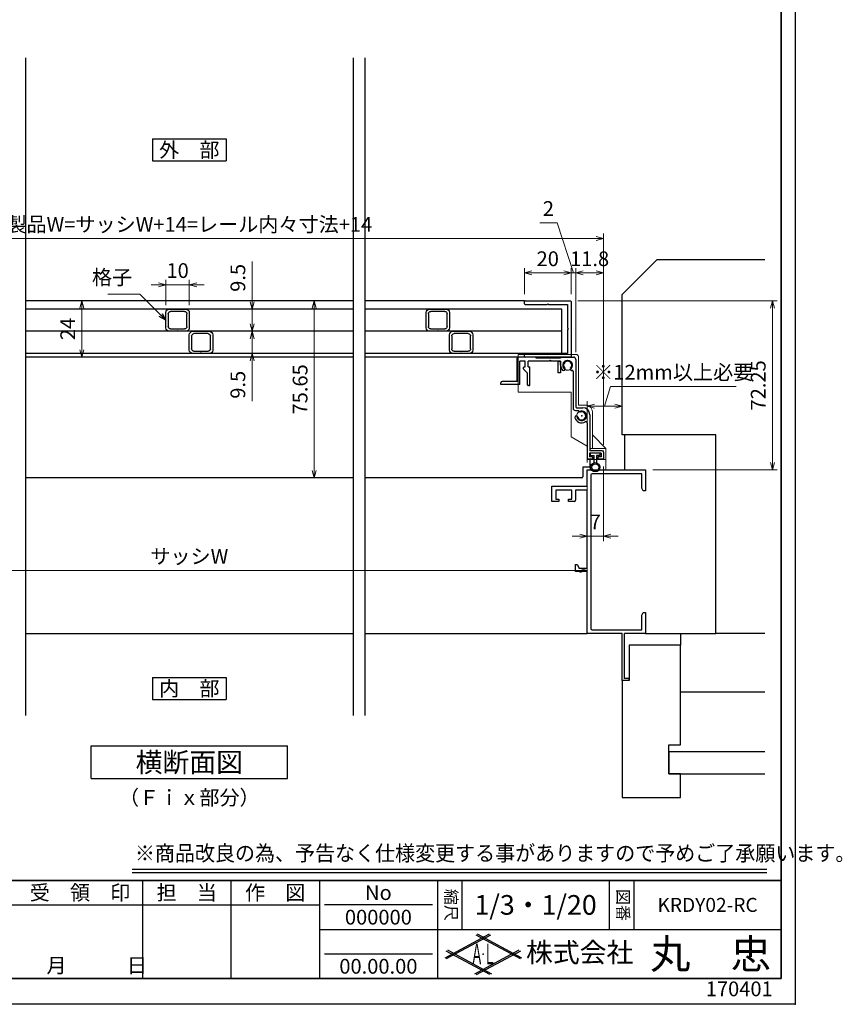
# Model space of a CAD drawing. Units: millimetres. Extents: x -19 to 2396, y 49 to 867.
# Drawn here: x 801 to 1153, y 49 to 470 of the extents above; entities that cross this region are included whole.
import ezdxf
from ezdxf.enums import TextEntityAlignment as Align

# ---------------------------------------------------------------- set-up
doc = ezdxf.new("R2010")
doc.units = ezdxf.units.MM
doc.header["$LTSCALE"] = 3
doc.linetypes.add('ACAD_ISO02W100', pattern=[15, 12, -3])
doc.layers.get('0').update_dxf_attribs({"lineweight": 25})
doc.layers.get('Defpoints').update_dxf_attribs({"color": 151, "lineweight": 25})
for name, color, linetype in [('0000躯体', 253, 'Continuous'), ('型材', 3, 'Continuous'), ('細線', 8, 'Continuous')]:
    doc.layers.add(name, color=color, linetype=linetype)
for name, color, linetype, lineweight in [('002', 6, 'Continuous', 35), ('003', 2, 'Continuous', 25), ('007', 4, 'ACAD_ISO02W100', 20)]:
    doc.layers.add(name, color=color, linetype=linetype, lineweight=lineweight)
doc.styles.add('AT_VECTOR', font='romans.shx', dxfattribs={"bigfont": 'extfont.shx'})
doc.styles.add('DIM', font='romans.shx', dxfattribs={"width": 0.75, "bigfont": 'extfont.shx'})
doc.styles.add('ｺﾞｼｯｸ（横）', font='txt')
doc.styles.add('ｺﾞｼｯｸ（縦）', font='txt')
doc.dimstyles.new('DIM', dxfattribs={"dimtxt": 3, "dimasz": 1.5, "dimexe": 1, "dimexo": 1.5, "dimgap": 1, "dimtad": 1, "dimdsep": 46, "dimtxsty": 'DIM', "dimblk": 'OPEN30', "dimcen": 0, "dimclrd": 4, "dimclre": 4, "dimclrt": 7, "dimadec": 0, "dimazin": 0, "dimtfac": 1, "dimtmove": 0, "dimatfit": 3, "dimldrblk": 'OPEN30', "dimfxl": 0, "dimlwd": 20, "dimlwe": 20, "dimarcsym": 0})

# ---------------------------------------------------------------- blocks, each defined once
blk = doc.blocks.new('_Open30')
at = {"color": 0, "linetype": 'ByBlock', "lineweight": -2}
for p, q in [((-1, 0.27), (0, 0)), ((0, 0), (-1, -0.27)), ((0, 0), (-1, 0))]:
    blk.add_line(p, q, dxfattribs=at)
blk = doc.blocks.new('*D28')
at = {"color": 4, "lineweight": 20, "ltscale": 0.2}
for p, q in [((1050.72, 278.93), (1050.72, 247.06)), ((1043.72, 272.83), (1043.72, 247.06)), ((1040.57, 249.16), (1037.42, 249.16)), ((1050.72, 249.16), (1043.72, 249.16)), ((1053.87, 249.16), (1057.02, 249.16))]:
    blk.add_line(p, q, dxfattribs=at)
at = {"layer": 'Defpoints', "color": 0, "ltscale": 0.2}
for p in [(1050.72, 282.08), (1043.72, 275.98), (1043.72, 249.16)]:
    blk.add_point(p, dxfattribs=at)
at = {"color": 4, "lineweight": 20, "ltscale": 0.2, "xscale": 3.15, "yscale": 3.15, "zscale": 3.15}
blk.add_blockref('_Open30', (1043.72, 249.16), dxfattribs=at)
at = {"color": 4, "lineweight": 20, "ltscale": 0.2, "xscale": 3.15, "yscale": 3.15, "zscale": 3.15, "rotation": 180}
blk.add_blockref('_Open30', (1050.72, 249.16), dxfattribs=at)
at = {"color": 7, "ltscale": 0.2, "insert": (1047.22, 254.41), "char_height": 6.3, "attachment_point": 5, "style": 'DIM'}
blk.add_mtext('7', dxfattribs=at)
blk = doc.blocks.new('*D29')
at = {"color": 4, "lineweight": 20, "ltscale": 0.2}
for p, q in [((703.72, 272.83), (703.72, 232.36)), ((1043.72, 272.83), (1043.72, 232.36)), ((1040.57, 234.46), (706.87, 234.46))]:
    blk.add_line(p, q, dxfattribs=at)
at = {"layer": 'Defpoints', "color": 0, "ltscale": 0.2}
for p in [(703.72, 275.98), (1043.72, 275.98), (703.72, 234.46)]:
    blk.add_point(p, dxfattribs=at)
at = {"color": 4, "lineweight": 20, "ltscale": 0.2, "xscale": 3.15, "yscale": 3.15, "zscale": 3.15, "rotation": 180}
blk.add_blockref('_Open30', (703.72, 234.46), dxfattribs=at)
at = {"color": 4, "lineweight": 20, "ltscale": 0.2, "xscale": 3.15, "yscale": 3.15, "zscale": 3.15}
blk.add_blockref('_Open30', (1043.72, 234.46), dxfattribs=at)
at = {"color": 7, "ltscale": 0.2, "insert": (873.72, 239.71), "char_height": 6.3, "attachment_point": 5, "style": 'DIM'}
blk.add_mtext('サッシW', dxfattribs=at)
blk = doc.blocks.new('ASESRT')
at = {"layer": '007'}
for p, q in [((500.4, 761.24), (500.4, 777.29)), ((500.4, 777.29), (525.2, 777.29)), ((526.2, 755.64), (526.2, 776.29)), ((523.1, 761.24), (500.4, 761.24)), ((523.1, 742.04), (523.1, 761.24)), ((526.2, 755.64), (529.2, 755.64)), ((532.2, 737.14), (532.2, 752.64)), ((523.1, 742.04), (529.9, 738.11)), ((538, 737.14), (532.2, 742.94)), ((529.9, 732.44), (529.9, 738.11)), ((531.2, 737.14), (538, 737.14)), ((531.2, 736.14), (531.2, 737.14)), ((538, 737.14), (538, 727.94)), ((531.2, 736.14), (537, 736.14)), ((537, 736.14), (537, 732.44)), ((538, 732.44), (529.9, 732.44)), ((531.2, 732.44), (531.2, 727.94)), ((531.2, 727.94), (538, 727.94))]:
    blk.add_line(p, q, dxfattribs=at)
for centre in [(521.6, 772.69), (527.6, 751.04)]:
    blk.add_circle(centre, 2.1, dxfattribs=at)
for centre, radius in [((525.2, 776.29), 1), ((529.2, 752.64), 3)]:
    blk.add_arc(centre, radius, 0, 90, dxfattribs=at)
blk = doc.blocks.new('*D31')
at = {"color": 4, "lineweight": 20, "ltscale": 0.2}
for p, q in [((1051.22, 304.76), (1053.74, 313.16)), ((1053.74, 313.16), (1107.4, 313.16)), ((1043.72, 280.63), (1043.72, 306.86)), ((1055.57, 304.76), (1046.87, 304.76)), ((1058.72, 295.63), (1058.72, 306.86))]:
    blk.add_line(p, q, dxfattribs=at)
at = {"layer": 'Defpoints', "color": 0, "ltscale": 0.2}
for p in [(1043.72, 304.76), (1058.72, 292.48), (1043.72, 277.48)]:
    blk.add_point(p, dxfattribs=at)
at = {"color": 4, "lineweight": 20, "ltscale": 0.2, "xscale": 3.15, "yscale": 3.15, "zscale": 3.15, "rotation": 180}
blk.add_blockref('_Open30', (1043.72, 304.76), dxfattribs=at)
at = {"color": 4, "lineweight": 20, "ltscale": 0.2, "xscale": 3.15, "yscale": 3.15, "zscale": 3.15}
blk.add_blockref('_Open30', (1058.72, 304.76), dxfattribs=at)
at = {"color": 7, "ltscale": 0.2, "insert": (1080.57, 318.41), "char_height": 6.3, "attachment_point": 5, "style": 'DIM'}
blk.add_mtext('※12mm以上必要', dxfattribs=at)
blk = doc.blocks.new('*D66')
at = {"color": 4, "lineweight": 20, "ltscale": 0.2}
for p, q in [((696.72, 288.23), (696.72, 378.49)), ((1047.57, 376.39), (699.87, 376.39)), ((1050.72, 288.23), (1050.72, 378.49))]:
    blk.add_line(p, q, dxfattribs=at)
at = {"layer": 'Defpoints', "color": 0, "ltscale": 0.2}
for p in [(696.72, 376.39), (696.72, 285.08), (1050.72, 285.08)]:
    blk.add_point(p, dxfattribs=at)
at = {"color": 4, "lineweight": 20, "ltscale": 0.2, "xscale": 3.15, "yscale": 3.15, "zscale": 3.15, "rotation": 180}
blk.add_blockref('_Open30', (696.72, 376.39), dxfattribs=at)
at = {"color": 4, "lineweight": 20, "ltscale": 0.2, "xscale": 3.15, "yscale": 3.15, "zscale": 3.15}
blk.add_blockref('_Open30', (1050.72, 376.39), dxfattribs=at)
at = {"color": 7, "ltscale": 0.2, "insert": (873.72, 381.64), "char_height": 6.3, "attachment_point": 5, "style": 'DIM'}
blk.add_mtext('製品W=サッシW+14=レール内々寸法+14', dxfattribs=at)
blk = doc.blocks.new('*D67')
at = {"color": 4, "lineweight": 20, "ltscale": 0.2}
for p, q in [((1038.92, 327.88), (1038.92, 363.79)), ((1050.72, 288.23), (1050.72, 363.79)), ((1047.57, 361.69), (1042.07, 361.69))]:
    blk.add_line(p, q, dxfattribs=at)
at = {"layer": 'Defpoints', "color": 0, "ltscale": 0.2}
for p in [(1038.92, 361.69), (1038.92, 324.73), (1050.72, 285.08)]:
    blk.add_point(p, dxfattribs=at)
at = {"color": 4, "lineweight": 20, "ltscale": 0.2, "xscale": 3.15, "yscale": 3.15, "zscale": 3.15, "rotation": 180}
blk.add_blockref('_Open30', (1038.92, 361.69), dxfattribs=at)
at = {"color": 4, "lineweight": 20, "ltscale": 0.2, "xscale": 3.15, "yscale": 3.15, "zscale": 3.15}
blk.add_blockref('_Open30', (1050.72, 361.69), dxfattribs=at)
at = {"color": 7, "ltscale": 0.2, "insert": (1044.82, 366.94), "char_height": 6.3, "attachment_point": 5, "style": 'DIM'}
blk.add_mtext('11.8', dxfattribs=at)
blk = doc.blocks.new('*D68')
at = {"color": 4, "lineweight": 20, "ltscale": 0.2}
for p, q in [((940.57, 349.73), (925.04, 349.73)), ((927.14, 346.58), (927.14, 277.23)), ((940.57, 274.08), (925.04, 274.08))]:
    blk.add_line(p, q, dxfattribs=at)
at = {"layer": 'Defpoints', "color": 0, "ltscale": 0.2}
for p in [(943.72, 349.73), (927.14, 274.08), (943.72, 274.08)]:
    blk.add_point(p, dxfattribs=at)
at = {"color": 4, "lineweight": 20, "ltscale": 0.2, "xscale": 3.15, "yscale": 3.15, "zscale": 3.15}
for p, rotation in [((927.14, 349.73), 90), ((927.14, 274.08), 270)]:
    blk.add_blockref('_Open30', p, dxfattribs=dict(at, rotation=rotation))
at = {"color": 7, "ltscale": 0.2, "insert": (921.89, 311.91), "char_height": 6.3, "attachment_point": 5, "rotation": 90, "style": 'DIM'}
blk.add_mtext('75.65', dxfattribs=at)
blk = doc.blocks.new('2型')
for p, q in [((-10.2, 22.8), (-10.2, 23.7)), ((-9.9, 24), (9.5, 24)), ((-9.9, 22.5), (-0.5, 22.5)), ((-0.2, 22.8), (-0.5, 22.5)), ((-0.2, 22.8), (0.1, 22.5)), ((0.1, 22.5), (8.3, 22.5)), ((8.3, 22.5), (8.3, 12.3)), ((9.8, 23.7), (9.8, 0.3)), ((8.6, 12), (8.3, 12.3)), ((8.6, 12), (8.3, 11.7)), ((8.3, 11.7), (8.3, 1.5)), ((-10.2, 0.3), (-10.2, 1.2)), ((-0.5, 1.5), (-9.9, 1.5)), ((-0.4, 0), (-9.9, 0)), ((-0.2, 1.2), (-0.5, 1.5)), ((-0.2, 0.2), (-0.4, 0)), ((-0.2, 1.2), (0.1, 1.5)), ((-0.2, 0.2), (0, 0)), ((9.5, 0), (0, 0)), ((8.3, 1.5), (0.1, 1.5))]:
    blk.add_line(p, q)
for centre, start, end in [((-9.9, 23.7), 90, 180), ((-9.9, 22.8), 180, 270), ((9.5, 23.7), 0, 90), ((-9.9, 1.2), 90, 180), ((-9.9, 0.3), 180, 270), ((9.5, 0.3), 270, 0)]:
    blk.add_arc(centre, 0.3, start, end)
blk = doc.blocks.new('10角新')
for p, q in [((3.5, 9.5), (-3.5, 9.5)), ((-3, 8.5), (3, 8.5)), ((-5, 8), (-5, 1.5)), ((-4, 2), (-4, 7.5)), ((4, 7.5), (4, 2)), ((5, 1.5), (5, 8)), ((-3.5, 0), (-0.3, 0)), ((3, 1), (-3, 1)), ((-0.3, 0), (0, 0.3)), ((0, 0.3), (0.3, 0)), ((0.3, 0), (3.5, 0))]:
    blk.add_line(p, q)
for centre, radius, start, end in [((-3.5, 8), 1.5, 90, 180), ((-3, 7.5), 1, 90, 180), ((3, 7.5), 1, 0, 90), ((3.5, 8), 1.5, 0, 90), ((-3.5, 1.5), 1.5, 180, 270), ((-3, 2), 1, 180, 270), ((3, 2), 1, 270, 0), ((3.5, 1.5), 1.5, 270, 0)]:
    blk.add_arc(centre, radius, start, end)
blk = doc.blocks.new('*D58')
at = {"color": 4, "lineweight": 20, "ltscale": 0.2}
for p, q in [((1016.92, 352.58), (1016.92, 363.79)), ((1036.92, 352.58), (1036.92, 363.79)), ((1033.77, 361.69), (1020.07, 361.69))]:
    blk.add_line(p, q, dxfattribs=at)
at = {"layer": 'Defpoints', "color": 0, "ltscale": 0.2}
for p in [(1016.92, 361.69), (1016.92, 349.43), (1036.92, 349.43)]:
    blk.add_point(p, dxfattribs=at)
at = {"color": 4, "lineweight": 20, "ltscale": 0.2, "xscale": 3.15, "yscale": 3.15, "zscale": 3.15, "rotation": 180}
blk.add_blockref('_Open30', (1016.92, 361.69), dxfattribs=at)
at = {"color": 4, "lineweight": 20, "ltscale": 0.2, "xscale": 3.15, "yscale": 3.15, "zscale": 3.15}
blk.add_blockref('_Open30', (1036.92, 361.69), dxfattribs=at)
at = {"color": 7, "ltscale": 0.2, "insert": (1026.92, 366.94), "char_height": 6.3, "attachment_point": 5, "style": 'DIM'}
blk.add_mtext('20', dxfattribs=at)
blk = doc.blocks.new('*D59')
at = {"layer": '003', "color": 4, "lineweight": 20, "ltscale": 0.2}
for p, q in [((1030.89, 383.16), (1023.54, 383.16)), ((1037.92, 361.69), (1030.89, 383.16)), ((1036.92, 352.58), (1036.92, 363.79)), ((1038.92, 327.88), (1038.92, 363.79)), ((1033.77, 361.69), (1030.62, 361.69)), ((1036.92, 361.69), (1038.92, 361.69)), ((1036.92, 361.69), (1038.92, 361.69)), ((1042.07, 361.69), (1045.22, 361.69))]:
    blk.add_line(p, q, dxfattribs=at)
at = {"layer": 'Defpoints', "color": 0, "ltscale": 0.2}
for p in [(1038.92, 361.69), (1036.92, 349.43), (1038.92, 324.73)]:
    blk.add_point(p, dxfattribs=at)
at = {"layer": '003', "color": 4, "lineweight": 20, "ltscale": 0.2, "xscale": 3.15, "yscale": 3.15, "zscale": 3.15}
blk.add_blockref('_Open30', (1036.92, 361.69), dxfattribs=at)
at = {"layer": '003', "color": 4, "lineweight": 20, "ltscale": 0.2, "xscale": 3.15, "yscale": 3.15, "zscale": 3.15, "rotation": 180}
blk.add_blockref('_Open30', (1038.92, 361.69), dxfattribs=at)
at = {"layer": '003', "color": 7, "ltscale": 0.2, "insert": (1027.22, 388.41), "char_height": 6.3, "attachment_point": 5, "style": 'DIM'}
blk.add_mtext('2', dxfattribs=at)
blk = doc.blocks.new('*D60')
at = {"layer": '003', "color": 4, "lineweight": 20, "ltscale": 0.2}
for p, q in [((900.55, 339.88), (900.55, 343.03)), ((885.39, 336.73), (902.65, 336.73)), ((900.55, 336.73), (900.55, 327.23)), ((885.37, 327.23), (902.65, 327.23)), ((900.55, 324.08), (900.55, 306.83))]:
    blk.add_line(p, q, dxfattribs=at)
at = {"layer": 'Defpoints', "color": 0, "ltscale": 0.2}
for p in [(882.24, 336.73), (882.22, 327.23), (900.55, 327.23)]:
    blk.add_point(p, dxfattribs=at)
at = {"layer": '003', "color": 4, "lineweight": 20, "ltscale": 0.2, "xscale": 3.15, "yscale": 3.15, "zscale": 3.15}
for p, rotation in [((900.55, 336.73), 270), ((900.55, 327.23), 90)]:
    blk.add_blockref('_Open30', p, dxfattribs=dict(at, rotation=rotation))
at = {"layer": '003', "color": 7, "ltscale": 0.2, "insert": (895.3, 313.88), "char_height": 6.3, "attachment_point": 5, "rotation": 90, "style": 'DIM'}
blk.add_mtext('9.5', dxfattribs=at)
blk = doc.blocks.new('*D61')
at = {"layer": '003', "color": 4, "lineweight": 20, "ltscale": 0.2}
for p, q in [((900.55, 349.38), (900.55, 366.63)), ((875.39, 346.23), (902.65, 346.23)), ((900.55, 336.73), (900.55, 346.23)), ((885.37, 336.73), (902.65, 336.73)), ((900.55, 333.58), (900.55, 330.43))]:
    blk.add_line(p, q, dxfattribs=at)
at = {"layer": 'Defpoints', "color": 0, "ltscale": 0.2}
for p in [(872.24, 346.23), (900.55, 346.23), (882.22, 336.73)]:
    blk.add_point(p, dxfattribs=at)
at = {"layer": '003', "color": 4, "lineweight": 20, "ltscale": 0.2, "xscale": 3.15, "yscale": 3.15, "zscale": 3.15}
for p, rotation in [((900.55, 346.23), 270), ((900.55, 336.73), 90)]:
    blk.add_blockref('_Open30', p, dxfattribs=dict(at, rotation=rotation))
at = {"layer": '003', "color": 7, "ltscale": 0.2, "insert": (895.3, 359.58), "char_height": 6.3, "attachment_point": 5, "rotation": 90, "style": 'DIM'}
blk.add_mtext('9.5', dxfattribs=at)
blk = doc.blocks.new('*D62')
at = {"layer": '003', "color": 4, "lineweight": 20, "ltscale": 0.2}
for p, q in [((863.72, 347.88), (863.72, 358.74)), ((873.72, 347.88), (873.72, 358.74)), ((860.57, 356.64), (857.42, 356.64)), ((873.72, 356.64), (863.72, 356.64)), ((876.87, 356.64), (880.02, 356.64))]:
    blk.add_line(p, q, dxfattribs=at)
at = {"layer": 'Defpoints', "color": 0, "ltscale": 0.2}
for p in [(863.72, 356.64), (863.72, 344.73), (873.72, 344.73)]:
    blk.add_point(p, dxfattribs=at)
at = {"layer": '003', "color": 4, "lineweight": 20, "ltscale": 0.2, "xscale": 3.15, "yscale": 3.15, "zscale": 3.15}
blk.add_blockref('_Open30', (863.72, 356.64), dxfattribs=at)
at = {"layer": '003', "color": 4, "lineweight": 20, "ltscale": 0.2, "xscale": 3.15, "yscale": 3.15, "zscale": 3.15, "rotation": 180}
blk.add_blockref('_Open30', (873.72, 356.64), dxfattribs=at)
at = {"layer": '003', "color": 7, "ltscale": 0.2, "insert": (868.72, 361.89), "char_height": 6.3, "attachment_point": 5, "style": 'DIM'}
blk.add_mtext('10', dxfattribs=at)
blk = doc.blocks.new('*D63')
at = {"layer": '003', "color": 4, "lineweight": 20, "ltscale": 0.2}
for p, q in [((806.87, 349.73), (829.92, 349.73)), ((827.82, 346.58), (827.82, 328.88)), ((806.87, 325.73), (829.92, 325.73))]:
    blk.add_line(p, q, dxfattribs=at)
at = {"layer": 'Defpoints', "color": 0, "ltscale": 0.2}
for p in [(803.72, 349.73), (803.72, 325.73), (827.82, 325.73)]:
    blk.add_point(p, dxfattribs=at)
at = {"layer": '003', "color": 4, "lineweight": 20, "ltscale": 0.2, "xscale": 3.15, "yscale": 3.15, "zscale": 3.15}
for p, rotation in [((827.82, 349.73), 90), ((827.82, 325.73), 270)]:
    blk.add_blockref('_Open30', p, dxfattribs=dict(at, rotation=rotation))
at = {"layer": '003', "color": 7, "ltscale": 0.2, "insert": (822.57, 337.73), "char_height": 6.3, "attachment_point": 5, "rotation": 90, "style": 'DIM'}
blk.add_mtext('24', dxfattribs=at)
blk = doc.blocks.new('*D69')
at = {"color": 4, "lineweight": 20, "ltscale": 0.2}
for p, q in [((1039.77, 349.73), (1125.05, 349.73)), ((1122.95, 346.58), (1122.95, 280.63)), ((1071.87, 277.48), (1125.05, 277.48))]:
    blk.add_line(p, q, dxfattribs=at)
at = {"layer": 'Defpoints', "color": 0, "ltscale": 0.2}
for p in [(1036.62, 349.73), (1068.72, 277.48), (1122.95, 277.48)]:
    blk.add_point(p, dxfattribs=at)
at = {"color": 4, "lineweight": 20, "ltscale": 0.2, "xscale": 3.15, "yscale": 3.15, "zscale": 3.15}
for p, rotation in [((1122.95, 349.73), 90), ((1122.95, 277.48), 270)]:
    blk.add_blockref('_Open30', p, dxfattribs=dict(at, rotation=rotation))
at = {"color": 7, "ltscale": 0.2, "insert": (1117.7, 313.61), "char_height": 6.3, "attachment_point": 5, "rotation": 90, "style": 'DIM'}
blk.add_mtext('72.25', dxfattribs=at)

msp = doc.modelspace()

# ---------------------------------------------------------------- linework, layer by layer
at = {"linetype": 'Continuous'}
for p, q in [((943.725, 349.733), (803.725, 349.733)), ((1016.953, 349.733), (948.725, 349.733))]:
    msp.add_line(p, q, dxfattribs=at)
for p, q in [((1043.725, 275.984), (1043.725, 277.484)), ((1058.725, 187.484), (1058.725, 207.484)), ((1059.725, 188.294), (1059.725, 207.484)), ((1061.725, 187.484), (1058.725, 187.484)), ((1061.725, 188.294), (1059.725, 188.294)), ((1061.725, 187.484), (1061.725, 188.294)), ((853.737, 102), (853.737, 60)), ((891.537, 102), (891.537, 60)), ((929.337, 102), (929.337, 60)), ((979.737, 102), (979.737, 60)), ((990.237, 102), (990.237, 81)), ((1053.237, 102), (1053.237, 81)), ((1063.737, 102), (1063.737, 81)), ((748.737, 91.5), (929.337, 91.5)), ((977.637, 91.5), (931.437, 91.5)), ((929.337, 81), (1126.737, 81)), ((983.068, 68.917), (1001.993, 79.102)), ((983.688, 68.583), (1002.613, 78.769)), ((996.166, 78.769), (1015.091, 68.583)), ((996.786, 79.102), (1015.712, 68.917)), ((983.406, 71.901), (1001.993, 61.898)), ((984.026, 72.235), (1002.952, 62.049)), ((995.827, 62.049), (1014.753, 72.235)), ((996.448, 61.715), (1015.373, 71.901)), ((977.637, 70.5), (931.437, 70.5))]:
    msp.add_line(p, q)
at = {"color": 7}
for p, q in [((1043.725, 277.484), (1068.725, 277.484)), ((1043.725, 270.484), (1043.725, 277.484)), ((1045.375, 275.334), (1045.375, 209.634)), ((1067.075, 275.834), (1045.875, 275.834)), ((1067.075, 269.609), (1067.075, 275.834)), ((1068.725, 277.484), (1068.725, 268.484)), ((1028.725, 270.484), (1043.725, 270.484)), ((1028.725, 263.984), (1028.725, 270.484)), ((1067.725, 268.484), (1067.075, 269.609)), ((1037.225, 268.834), (1030.375, 268.834)), ((1030.375, 268.834), (1030.375, 264.984)), ((1037.225, 264.984), (1037.225, 268.834)), ((1043.725, 268.834), (1038.725, 268.834)), ((1038.725, 268.834), (1038.725, 264.484)), ((1043.725, 235.484), (1043.725, 268.834)), ((1068.725, 268.484), (1067.725, 268.484)), ((1031.725, 263.984), (1028.725, 263.984)), ((1030.375, 264.984), (1031.725, 264.984)), ((1031.725, 264.984), (1031.725, 263.984)), ((1035.725, 264.984), (1037.225, 264.984)), ((1035.725, 263.984), (1035.725, 264.984)), ((1038.225, 263.984), (1035.725, 263.984)), ((1038.725, 236.984), (1039.525, 236.984)), ((1038.725, 233.984), (1038.725, 236.984)), ((1039.525, 236.984), (1040.225, 235.771)), ((1040.225, 235.771), (1040.225, 235.484)), ((1043.725, 233.984), (1038.725, 233.984)), ((1040.225, 235.484), (1043.725, 235.484)), ((1043.725, 207.484), (1043.725, 233.984)), ((1067.075, 215.358), (1067.725, 216.484)), ((1067.075, 209.134), (1067.075, 215.358)), ((1067.725, 216.484), (1068.725, 216.484)), ((1068.725, 216.484), (1068.725, 207.484)), ((1058.725, 207.484), (1043.725, 207.484)), ((1045.875, 209.134), (1067.075, 209.134)), ((1068.725, 207.484), (1059.725, 207.484))]:
    msp.add_line(p, q, dxfattribs=at)
at = {"ltscale": 0.2}
for p, q in [((803.725, 207.484), (943.725, 207.484)), ((948.725, 207.484), (1043.725, 207.484))]:
    msp.add_line(p, q, dxfattribs=at)
at = {"color": 7}
for centre, start, end in [((1045.875, 275.334), 90, 180), ((1038.225, 264.484), 270, 0), ((1045.875, 209.634), 180, 270)]:
    msp.add_arc(centre, 0.5, start, end, dxfattribs=at)
msp.add_point((999.39, 70.5))
at = {"ltscale": 0.5}
msp.add_point((1132.737, 49), dxfattribs=at)
at = {"layer": '0000躯体', "linetype": 'Continuous'}
for p, q in [((1058.725, 352.484), (1073.725, 367.484)), ((1073.725, 367.484), (1119.726, 367.484)), ((1058.725, 292.484), (1058.725, 352.484)), ((1098.725, 292.484), (1058.725, 292.484)), ((1098.725, 207.484), (1098.725, 292.484)), ((1068.725, 207.484), (1098.725, 207.484)), ((1083.725, 207.484), (1083.725, 202.484)), ((1119.726, 207.484), (1098.725, 207.484)), ((1083.725, 202.484), (1061.725, 202.484)), ((1061.725, 202.484), (1061.725, 187.484)), ((1083.725, 159.984), (1083.725, 202.484)), ((1058.725, 187.484), (1058.725, 137.484)), ((1061.725, 187.484), (1058.725, 187.484)), ((1119.726, 182.484), (1083.725, 182.484)), ((1078.725, 147.484), (1078.725, 159.984)), ((1078.725, 159.984), (1083.725, 159.984)), ((1119.726, 156.984), (1078.725, 156.984)), ((1078.725, 156.984), (1078.725, 147.484)), ((1078.725, 147.484), (1119.726, 147.484)), ((1083.725, 147.484), (1078.725, 147.484)), ((1083.725, 137.484), (1083.725, 147.484)), ((1058.725, 137.484), (1083.725, 137.484))]:
    msp.add_line(p, q, dxfattribs=at)
at = {"layer": '0000躯体', "ltscale": 0.5}
msp.add_line((1059.725, 292.484), (1059.725, 277.484), dxfattribs=at)
at = {"layer": '002'}
for p, q in [((1126.737, 861), (1126.737, 60)), ((-13.263, 102), (1126.737, 102)), ((-13.263, 60), (1126.737, 60))]:
    msp.add_line(p, q, dxfattribs=at)
at = {"layer": '003'}
for p, q in [((857.975, 419.013), (889.475, 419.013)), ((857.975, 419.013), (857.975, 409.563)), ((889.475, 419.013), (889.475, 409.563)), ((857.975, 409.563), (889.475, 409.563)), ((943.725, 325.734), (803.725, 325.734)), ((1014.425, 325.734), (948.725, 325.734)), ((1013.925, 315.234), (1013.925, 325.234)), ((1021.925, 325.734), (1014.425, 325.734)), ((1021.925, 325.234), (1021.925, 325.734)), ((1032.425, 325.234), (1021.925, 325.234)), ((1027.925, 324.334), (1027.625, 324.034)), ((1027.925, 324.334), (1028.225, 324.034)), ((1032.425, 325.734), (1037.925, 325.734)), ((1032.425, 325.734), (1032.425, 325.234)), ((1038.925, 324.734), (1038.925, 304.384)), ((1017.325, 324.034), (1014.925, 324.034)), ((1014.925, 314.034), (1014.925, 324.034)), ((1016.713, 320.446), (1018.325, 318.834)), ((1017.325, 321.534), (1017.325, 324.034)), ((1027.625, 324.034), (1018.525, 324.034)), ((1018.525, 321.534), (1018.525, 324.034)), ((1018.525, 321.534), (1019.325, 321.534)), ((1019.325, 313.834), (1019.325, 321.534)), ((1032.425, 324.034), (1028.225, 324.034)), ((1032.425, 322.234), (1032.425, 324.034)), ((1018.325, 313.834), (1018.325, 318.834)), ((1037.725, 319.689), (1037.725, 303.884)), ((1006.925, 314.034), (1006.925, 314.734)), ((1014.925, 314.034), (1006.925, 314.034)), ((1013.925, 315.234), (1007.425, 315.234)), ((1019.025, 313.534), (1018.625, 313.534)), ((1039.225, 304.084), (1041.925, 304.084)), ((1038.725, 302.884), (1040.008, 302.884)), ((1044.925, 301.084), (1044.925, 285.584)), ((1043.725, 297.582), (1043.725, 282.584)), ((1046.075, 282.084), (1044.225, 282.084)), ((1049.725, 284.584), (1044.725, 284.584)), ((1044.725, 284.584), (1044.725, 283.084)), ((1046.075, 283.084), (1044.725, 283.084)), ((1050.225, 285.584), (1044.925, 285.584)), ((1044.925, 282.084), (1044.925, 278.584)), ((1045.225, 283.584), (1045.225, 284.584)), ((1045.225, 283.584), (1046.725, 283.584)), ((1046.075, 283.084), (1046.075, 282.084)), ((1046.725, 280.52), (1046.725, 283.584)), ((1049.225, 283.584), (1047.725, 283.584)), ((1047.725, 283.584), (1047.725, 280.52)), ((1049.725, 283.084), (1048.375, 283.084)), ((1048.375, 283.084), (1048.375, 282.084)), ((1050.725, 282.084), (1048.375, 282.084)), ((1049.225, 284.584), (1049.225, 283.584)), ((1049.725, 284.584), (1049.725, 283.084)), ((1050.725, 285.084), (1050.725, 282.084)), ((1044.925, 278.584), (1041.925, 278.584)), ((1041.925, 278.584), (1041.925, 274.584)), ((943.725, 274.084), (803.725, 274.084)), ((1041.425, 274.084), (948.725, 274.084)), ((857.975, 188.736), (857.975, 179.286)), ((857.975, 188.736), (889.475, 188.736)), ((889.475, 188.736), (889.475, 179.286)), ((857.975, 179.286), (889.475, 179.286)), ((831.725, 159.483), (915.725, 159.483)), ((831.725, 145.483), (831.725, 159.483)), ((915.725, 145.483), (915.725, 159.483)), ((831.725, 145.483), (915.725, 145.483))]:
    msp.add_line(p, q, dxfattribs=at)
at = {"layer": '003', "linetype": 'Continuous'}
for p, q in [((1016.625, 320.658), (1016.625, 321.234)), ((1016.925, 321.534), (1017.325, 321.534))]:
    msp.add_line(p, q, dxfattribs=at)
at = {"layer": '003', "ltscale": 0.2}
for p, q in [((849.229, 106.821), (1120.635, 106.821)), ((849.229, 105.321), (1120.635, 105.321))]:
    msp.add_line(p, q, dxfattribs=at)
at = {"layer": '003'}
msp.add_lwpolyline([(1031.425, 324.034), (1032.425, 324.034), (1032.425, 319.034), (1031.425, 319.034)], close=True, dxfattribs=at)
for radius in [2, 1.5]:
    msp.add_circle((1047.225, 278.584), radius, dxfattribs=at)
for centre, radius, start, end in [((1014.425, 325.234), 0.5, 90, 180), ((1037.925, 324.734), 1, 0, 90), ((1016.925, 320.658), 0.3, 180, 225), ((1035.425, 322.234), 3, 180, 224.87831), ((1033.742, 320.558), 0.625, 224.87831, 44.87831), ((1035.425, 322.234), 1.75, 315.12169, 224.87831), ((1037.108, 320.558), 0.625, 135.12169, 290.04548), ((1037.425, 319.689), 0.3, 0, 110.04548), ((1007.425, 314.734), 0.5, 90, 180), ((1018.625, 313.834), 0.3, 180, 270), ((1019.025, 313.834), 0.3, 270, 0), ((1038.725, 303.884), 1, 180, 270), ((1039.225, 304.384), 0.3, 180, 270), ((1041.925, 301.084), 3, 0, 90), ((1039.131, 299.969), 0.625, 15, 195), ((1041.425, 300.584), 3, 195, 300.94972), ((1041.425, 300.584), 1.75, 195, 105), ((1040.008, 302.684), 0.2, 13.60583, 90), ((1040.81, 302.878), 0.625, 193.60583, 285), ((1043.225, 297.582), 0.5, 0, 120.94972), ((1044.225, 282.584), 0.5, 180, 270), ((1050.225, 285.084), 0.5, 0, 90), ((1041.425, 274.584), 0.5, 270, 0)]:
    msp.add_arc(centre, radius, start, end, dxfattribs=at)
at = {"layer": '003', "linetype": 'Continuous'}
msp.add_arc((1016.925, 321.234), 0.3, 90, 180, dxfattribs=at)
at = {"layer": '003'}
msp.add_point((1041.425, 300.584), dxfattribs=at)
at = {"layer": 'Defpoints', "ltscale": 0.2}
for p, q in [((803.725, 453.703), (803.725, 172.425)), ((943.725, 453.703), (943.725, 172.425)), ((948.725, 453.703), (948.725, 172.425))]:
    msp.add_line(p, q, dxfattribs=at)
msp.add_lwpolyline([(-19.263, 867), (1132.737, 867), (1132.737, 49), (-19.263, 49)], close=True, dxfattribs=at)
at = {"layer": '細線'}
for p, q in [((943.725, 346.233), (803.725, 346.233)), ((1032.925, 346.233), (948.725, 346.233)), ((1032.925, 327.233), (1032.925, 346.233)), ((943.725, 336.733), (803.725, 336.733)), ((1032.925, 336.733), (948.725, 336.733)), ((943.725, 327.233), (803.725, 327.233)), ((1032.925, 327.233), (948.725, 327.233))]:
    msp.add_line(p, q, dxfattribs=at)

# ---------------------------------------------------------------- block references
at = {"layer": '003'}
msp.add_blockref('ASESRT', (513.822, -450.455), dxfattribs=at)
at = {"layer": '型材'}
msp.add_blockref('2型', (1027.125, 325.734), dxfattribs=at)
at = {"layer": '型材', "xscale": -1}
for p in [(868.725, 336.734), (979.918, 336.734), (878.725, 327.234), (989.918, 327.234)]:
    msp.add_blockref('10角新', p, dxfattribs=at)

# ---------------------------------------------------------------- texts
for s, height, style, p in [('外\u3000部', 6.3, 'AT_VECTOR', (873.725, 414.288)), ('内\u3000部', 6.3, 'AT_VECTOR', (873.725, 184.011)), ('横断面図', 8.4, 'AT_VECTOR', (873.725, 152.483)), ('（Ｆｉｘ部分）', 6.3, 'AT_VECTOR', (873.725, 137.405)), ('お\u3000客\u3000様\u3000受\u3000領\u3000印', 6.3, 'ｺﾞｼｯｸ（横）', (801.237, 96.75)), ('担\u3000当', 6.3, 'ｺﾞｼｯｸ（横）', (872.637, 96.75)), ('作\u3000図', 6.3, 'ｺﾞｼｯｸ（横）', (910.437, 96.75)), ('No', 6.3, 'ｺﾞｼｯｸ（横）', (954.537, 96.75)), ('1/3・1/20', 8.4, 'ｺﾞｼｯｸ（横）', (1021.737, 91.5)), ('KRDY02-RC', 6, 'ｺﾞｼｯｸ（横）', (1095.237, 91.5)), ('株式会社', 8.4, 'ｺﾞｼｯｸ（横）', (1040.568, 71.163)), ('丸\u3000忠', 12.6, 'ｺﾞｼｯｸ（横）', (1096.514, 70.5)), ('年\u3000\u3000\u3000月\u3000\u3000\u3000日', 6.3, 'ｺﾞｼｯｸ（横）', (816.98, 65.604)), ('170401', 6.3, 'ｺﾞｼｯｸ（横）', (1108.773, 55.608))]:
    msp.add_text(s, height=height, dxfattribs=dict(style=style)).set_placement(p, align=Align.MIDDLE_CENTER)
at = {"style": 'AT_VECTOR', "width": 0.95}
msp.add_text('※商品改良の為、予告なく仕様変更する事がありますので予めご了承願います。', height=6.6, dxfattribs=at).set_placement((850.47, 113.616), align=Align.MIDDLE_LEFT)
at = {"style": 'ｺﾞｼｯｸ（縦）'}
for s, p in [('縮尺', (984.987, 91.5)), ('図番', (1058.487, 91.5))]:
    msp.add_text(s, height=5, rotation=270, dxfattribs=at).set_placement(p, align=Align.MIDDLE)
at = {"style": 'ｺﾞｼｯｸ（横）', "width": 0.636078}
msp.add_text('ＡＬ', height=8.82, dxfattribs=at).set_placement((993.907, 66.09), (1004.872, 66.09), align=Align.FIT)
at = {"layer": '003', "color": 7, "ltscale": 0.2, "insert": (849.313, 354.699), "char_height": 6.3, "attachment_point": 9, "style": 'DIM'}
msp.add_mtext('格子', dxfattribs=at)
at = {"layer": 'Defpoints', "style": 'ｺﾞｼｯｸ（横）'}
for s, p in [('000000', (954.537, 86.25)), ('00.00.00', (954.537, 65.25))]:
    msp.add_text(s, height=6.3, dxfattribs=at).set_placement(p, align=Align.MIDDLE_CENTER)

# ---------------------------------------------------------------- dimensions: what is measured, and where the dimension line sits
at = {"ltscale": 0.2}
for base, p1, p2, text, override, picture, middle in [((696.725, 376.394), (1050.725, 285.084), (696.725, 285.084), '製品W=サッシW+14=レール内々寸法+14', {"dimscale": 2.1, "dimadec": 2, "dimazin": 2, "dimtfill": 1}, '*D66', (873.725, 381.644)), ((1043.725, 304.76), (1058.725, 292.484), (1043.725, 277.484), '※12mm以上必要', {"dimscale": 2.1, "dimadec": 2, "dimazin": 2, "dimtmove": 1, "dimtfill": 1}, '*D31', (1055.845, 318.41)), ((703.725, 234.455), (1043.725, 275.984), (703.725, 275.984), 'サッシW', {"dimscale": 2.1, "dimadec": 2, "dimazin": 2, "dimtfill": 1}, '*D29', (873.725, 239.705))]:
    dim = msp.add_linear_dim(base=base, p1=p1, p2=p2, text=text, dimstyle='DIM', override=override, dxfattribs=at)
    dim.commit()
    dim.dimension.update_dxf_attribs({"geometry": picture, "text_midpoint": middle})
dim = msp.add_linear_dim(base=(1016.925, 361.694), p1=(1036.925, 349.434), p2=(1016.925, 349.434), dimstyle='DIM', override={"dimscale": 2.1, "dimadec": 2, "dimazin": 2, "dimtmove": 1, "dimtfill": 1}, dxfattribs=at)
dim.commit()
dim.dimension.update_dxf_attribs({"geometry": '*D58', "text_midpoint": (1026.925, 366.944)})
for base, p1, p2, picture, middle in [((1038.925, 361.694), (1050.725, 285.084), (1038.925, 324.734), '*D67', (1044.825, 361.694)), ((1043.725, 249.155), (1050.725, 282.084), (1043.725, 275.984), '*D28', (1047.225, 249.155))]:
    dim = msp.add_linear_dim(base=base, p1=p1, p2=p2, dimstyle='DIM', override={"dimscale": 2.1, "dimadec": 2, "dimazin": 2, "dimtfill": 1}, dxfattribs=at)
    dim.commit()
    dim.dimension.update_dxf_attribs({"geometry": picture, "text_midpoint": middle, "dimtype": 160})
for base, p1, p2, picture, middle in [((927.135, 274.084), (943.725, 349.733), (943.725, 274.084), '*D68', (921.885, 311.909)), ((1122.945, 277.484), (1036.625, 349.734), (1068.725, 277.484), '*D69', (1117.695, 313.609))]:
    dim = msp.add_linear_dim(base=base, p1=p1, p2=p2, angle=90, dimstyle='DIM', override={"dimscale": 2.1, "dimadec": 2, "dimazin": 2, "dimtfill": 1}, dxfattribs=at)
    dim.commit()
    dim.dimension.update_dxf_attribs({"geometry": picture, "text_midpoint": middle})
at = {"layer": '003', "ltscale": 0.2}
for base, p1, p2, override, picture, middle in [((1038.925, 361.694), (1036.925, 349.434), (1038.925, 324.734), {"dimscale": 2.1, "dimadec": 2, "dimazin": 2, "dimtmove": 1, "dimtfill": 1}, '*D59', (1028.793, 383.159)), ((863.725, 356.637), (873.725, 344.734), (863.725, 344.734), {"dimscale": 2.1, "dimadec": 2, "dimazin": 2, "dimtfill": 1}, '*D62', (868.725, 356.637))]:
    dim = msp.add_linear_dim(base=base, p1=p1, p2=p2, dimstyle='DIM', override=override, dxfattribs=at)
    dim.commit()
    dim.dimension.update_dxf_attribs({"geometry": picture, "text_midpoint": middle, "dimtype": 160})
for base, p1, p2, picture, middle in [((900.551, 346.233), (882.225, 336.734), (872.241, 346.233), '*D61', (895.301, 359.583)), ((827.819, 325.734), (803.725, 349.733), (803.725, 325.734), '*D63', (822.569, 337.734)), ((900.551, 327.234), (882.241, 336.733), (882.225, 327.234), '*D60', (895.301, 313.884))]:
    dim = msp.add_linear_dim(base=base, p1=p1, p2=p2, angle=90, dimstyle='DIM', override={"dimscale": 2.1, "dimadec": 2, "dimazin": 2, "dimtfill": 1}, dxfattribs=at)
    dim.commit()
    dim.dimension.update_dxf_attribs({"geometry": picture, "text_midpoint": middle})

# ---------------------------------------------------------------- leaders
at = {"layer": '003', "ltscale": 0.2, "annotation_type": 0, "has_hookline": 1, "hookline_direction": 1, "text_width": 10.44}
msp.add_leader([(863.725, 341.484), (852.61, 352.599), (851.413, 352.599)], dimstyle='DIM', override={"dimscale": 2.1, "dimgap": 1, "dimtad": 1, "dimadec": 2, "dimazin": 2, "dimtfill": 1}, dxfattribs=at)

doc.saveas('drawing.dxf')
